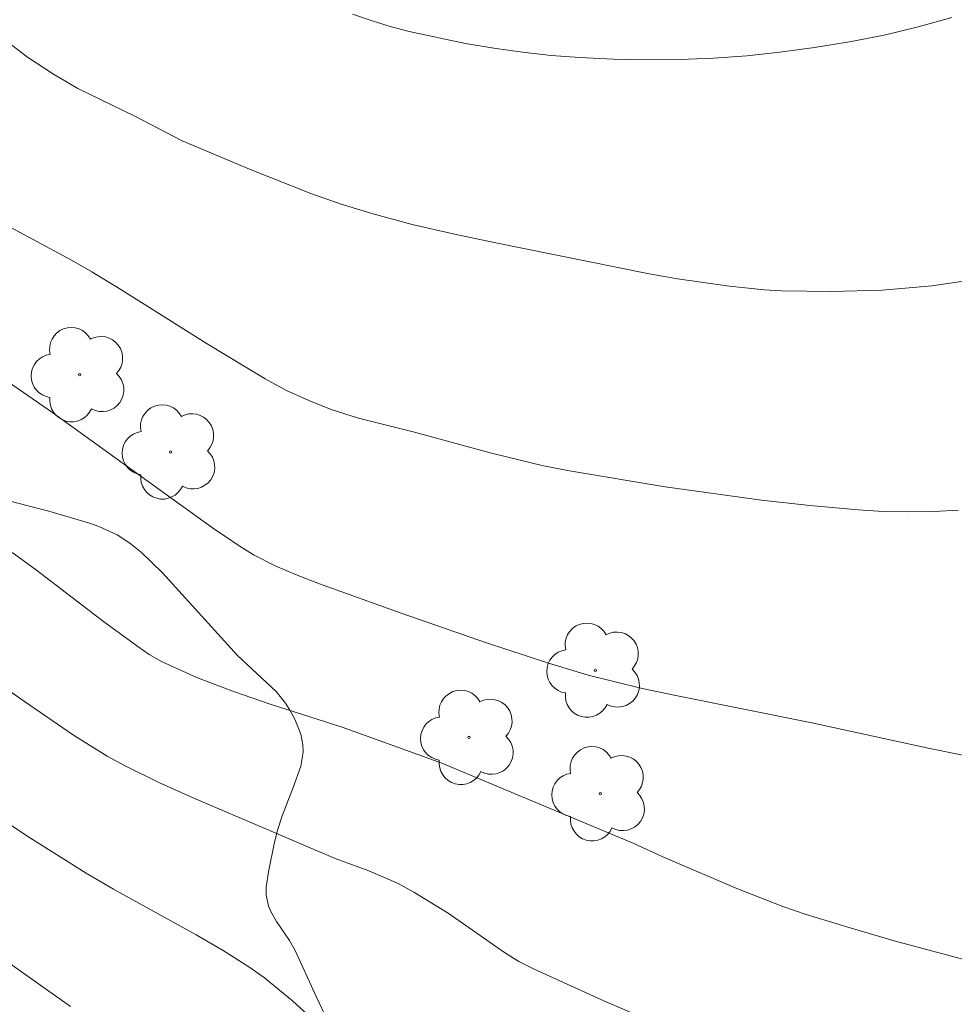
# Model space of a CAD drawing. Units: metres. Extents: x 281670 to 282186, y 1668243 to 1668808.
# Drawn here: x 281888 to 281911, y 1668347 to 1668370 of the extents above; entities that cross this region are included whole.
import ezdxf

# ---------------------------------------------------------------- set-up
doc = ezdxf.new("R2010")
doc.units = ezdxf.units.M
doc.header["$MEASUREMENT"] = 0
for name, color, linetype, lineweight, true_color in [('Arvores_Isoladas', 7, 'Continuous', 18, 0x00ff33), ('Curvas_Intermediarias', 7, 'Continuous', 9, 0x783c14), ('Curvas_Mestras', 7, 'Continuous', 20, 0x783c14), ('Vegetacao', 7, 'Orla8', 9, 0x00ff33)]:
    doc.layers.add(name, color=color, linetype=linetype, lineweight=lineweight, true_color=true_color)
doc.styles.get("Standard").update_dxf_attribs({"font": 'arial.ttf'})
doc.linetypes.add('Orla8', pattern='A,6,-0.5,["V",Standard,S=1,R=0,X=-0.5,Y=-1],-0.5,6,-0.5,["V",Standard,S=1,R=0,X=-0.5,Y=-1],-0.5', length=14)

# ---------------------------------------------------------------- blocks, each defined once
blk = doc.blocks.new('Arvore')
at = {"layer": 'Arvores_Isoladas'}
blk.add_lwpolyline([(-0.718, 0.493, 0.872324), (-0.722, -0.551, 0.862983), (0.284, -0.827, 0.900105), (0.89, 0.029, 0.863155), (0.262, 0.861, 0.882486)], format="xyb", close=True, dxfattribs=at)
blk.add_circle((0, 0), 0.0286, dxfattribs=at)

msp = doc.modelspace()

# ---------------------------------------------------------------- linework, layer by layer
at = {"layer": 'Curvas_Intermediarias', "flags": 128}
for points, elevation in [([(281896.211, 1668370.511), (281896.664, 1668370.351), (281897.122, 1668370.209), (281897.584, 1668370.088), (281898.947, 1668369.799), (281899.636, 1668369.681), (281900.329, 1668369.583), (281901.022, 1668369.507), (281901.716, 1668369.456), (281902.522, 1668369.42), (281903.333, 1668369.404), (281904.144, 1668369.41), (281904.955, 1668369.441), (281905.762, 1668369.499), (281906.564, 1668369.585), (281907.404, 1668369.701), (281908.247, 1668369.838), (281909.086, 1668370.001), (281909.916, 1668370.197), (281910.73, 1668370.43)], 248), ([(281911.282, 1668364.077), (281910.254, 1668363.926), (281909.042, 1668363.825), (281907.821, 1668363.793), (281906.602, 1668363.809), (281906.181, 1668363.831), (281905.339, 1668363.918), (281904.08, 1668364.099), (281903.356, 1668364.225), (281899.64, 1668364.975), (281898.644, 1668365.184), (281897.654, 1668365.415), (281896.673, 1668365.676), (281895.932, 1668365.907), (281895.199, 1668366.166), (281893.751, 1668366.74), (281892.078, 1668367.443), (281890.939, 1668368.037), (281889.551, 1668368.706), (281888.968, 1668369.055), (281888.338, 1668369.466), (281887.743, 1668369.92)], 247), ([(281910.889, 1668358.492), (281910.28, 1668358.461), (281909.671, 1668358.451), (281909.062, 1668358.463), (281908.457, 1668358.498), (281907.288, 1668358.604), (281906.12, 1668358.735), (281903.787, 1668359.059), (281901.466, 1668359.443), (281900.833, 1668359.567), (281899.579, 1668359.874), (281897.708, 1668360.38), (281896.356, 1668360.721), (281895.694, 1668360.929), (281895.147, 1668361.145), (281894.613, 1668361.395), (281894.095, 1668361.674), (281892.688, 1668362.524), (281890.6, 1668363.838), (281889.896, 1668364.264), (281889.402, 1668364.545), (281887.401, 1668365.626)], 246), ([(281889.376, 1668346.471), (281886.926, 1668348.195), (281882.396, 1668351.331), (281881.95, 1668351.61), (281880.549, 1668352.43), (281876.895, 1668354.622), (281875.629, 1668355.398), (281874.976, 1668355.748), (281873.739, 1668356.319), (281873.113, 1668356.591), (281871.849, 1668357.102), (281871.211, 1668357.34), (281870.526, 1668357.546), (281868.17, 1668358.064), (281867.7, 1668358.187), (281866.01, 1668358.725), (281864.326, 1668359.287), (281861.909, 1668360.157), (281860.427, 1668360.738), (281858.22, 1668361.65), (281855.708, 1668362.79), (281852.474, 1668364.187), (281851.559, 1668364.563), (281850.636, 1668364.912)], 241), ([(281912.563, 1668347.199), (281909.333, 1668348.063), (281908.263, 1668348.372), (281907.2, 1668348.699), (281906.635, 1668348.892), (281905.522, 1668349.329), (281903.727, 1668350.091), (281903.028, 1668350.421), (281898.371, 1668352.365), (281895.959, 1668353.236), (281894.215, 1668353.795), (281893.349, 1668354.089), (281892.452, 1668354.434), (281891.578, 1668354.827), (281891.286, 1668354.995), (281891.007, 1668355.186), (281890.177, 1668355.797), (281888.524, 1668357.061), (281887.962, 1668357.464)], 244), ([(281887.824, 1668354.165), (281888.259, 1668353.86), (281889.449, 1668353.042), (281890.262, 1668352.533), (281890.683, 1668352.305), (281891.518, 1668351.899), (281892.364, 1668351.512), (281895.792, 1668350.051), (281896.605, 1668349.759), (281897.318, 1668349.449), (281897.697, 1668349.241), (281898.527, 1668348.727), (281899.89, 1668347.778), (281900.242, 1668347.562), (281900.608, 1668347.372), (281902.298, 1668346.61), (281905.71, 1668345.144)], 243), ([(281896.015, 1668345.458), (281894.756, 1668346.605), (281894.078, 1668347.164), (281893.721, 1668347.417), (281893.079, 1668347.823), (281892.421, 1668348.205), (281890.415, 1668349.31), (281889.759, 1668349.697), (281888.411, 1668350.55), (281887.078, 1668351.428)], 242)]:
    msp.add_lwpolyline(points, dxfattribs=dict(at, elevation=elevation))
at = {"layer": 'Curvas_Mestras', "elevation": 245, "flags": 128}
msp.add_lwpolyline([(281911.791, 1668352.395), (281910.192, 1668352.719), (281907.335, 1668353.338), (281904.045, 1668353.999), (281903.225, 1668354.175), (281901.915, 1668354.496), (281900.935, 1668354.796), (281899.458, 1668355.275), (281897.391, 1668355.994), (281895.408, 1668356.706), (281894.869, 1668356.914), (281894.338, 1668357.142), (281893.827, 1668357.406), (281893.485, 1668357.614), (281892.82, 1668358.066), (281888.952, 1668360.85), (281887.518, 1668361.835)], dxfattribs=at)
at = {"layer": 'Vegetacao', "flags": 128}
msp.add_lwpolyline([(281890.016, 1668303.575), (281889.865, 1668303.673), (281889.545, 1668303.859), (281888.884, 1668304.23), (281888.579, 1668304.437), (281887.77, 1668305.099), (281886.7, 1668306.031), (281886.155, 1668306.481), (281884.506, 1668307.705), (281884.066, 1668308.074), (281883.869, 1668308.281), (281883.695, 1668308.514), (281883.618, 1668308.643), (281883.566, 1668308.759), (281883.511, 1668309.003), (281883.51, 1668309.255), (281883.531, 1668309.424), (281883.603, 1668309.752), (281883.811, 1668310.462), (281883.949, 1668310.809), (281884.113, 1668311.121), (281884.35, 1668311.523), (281884.458, 1668311.738), (281884.652, 1668312.225), (281884.755, 1668312.552), (281884.856, 1668312.991), (281884.89, 1668313.211), (281884.893, 1668313.537), (281884.858, 1668313.756), (281884.726, 1668314.192), (281884.532, 1668314.658), (281884.421, 1668314.876), (281884.226, 1668315.191), (281883.988, 1668315.494), (281883.849, 1668315.642), (281883.473, 1668315.986), (281883.276, 1668316.132), (281882.966, 1668316.304), (281882.636, 1668316.402), (281882.463, 1668316.418), (281880.58, 1668316.415), (281878.847, 1668316.444), (281876.727, 1668316.473), (281875.946, 1668316.52), (281875.427, 1668316.587), (281874.395, 1668316.789), (281874.131, 1668316.857), (281873.617, 1668317.024), (281873.118, 1668317.228), (281872.792, 1668317.382), (281872.148, 1668317.724), (281871.263, 1668318.248), (281870.135, 1668318.997), (281869.593, 1668319.398), (281868.807, 1668320.036), (281868.425, 1668320.375), (281868.22, 1668320.573), (281867.838, 1668320.993), (281867.106, 1668321.862), (281866.712, 1668322.271), (281866.119, 1668322.796), (281865.709, 1668323.125), (281864.838, 1668323.751), (281864.521, 1668323.946), (281864.087, 1668324.166), (281863.864, 1668324.258), (281863.352, 1668324.42), (281863.043, 1668324.478), (281862.618, 1668324.492), (281862.407, 1668324.468), (281862.101, 1668324.391), (281861.956, 1668324.333), (281860.367, 1668323.566), (281859.577, 1668323.166), (281858.87, 1668322.801), (281857.93, 1668322.306), (281857.461, 1668322.053), (281856.589, 1668321.573), (281856.16, 1668321.3), (281855.772, 1668320.994), (281855.602, 1668320.827), (281855.407, 1668320.587), (281855.325, 1668320.459), (281855.226, 1668320.256), (281855.135, 1668319.926), (281855.052, 1668319.143), (281854.991, 1668317.568), (281854.939, 1668316.031), (281854.915, 1668315.263), (281854.863, 1668314.111), (281854.845, 1668313.916), (281854.771, 1668313.532), (281854.659, 1668313.154), (281854.382, 1668312.403), (281854.213, 1668311.994), (281854.1, 1668311.805), (281853.946, 1668311.625), (281853.848, 1668311.538), (281853.717, 1668311.442), (281853.453, 1668311.303), (281853.185, 1668311.224), (281853.007, 1668311.198), (281852.652, 1668311.195), (281852.086, 1668311.263), (281851.803, 1668311.328), (281851.381, 1668311.477), (281850.962, 1668311.699), (281850.755, 1668311.843), (281850.519, 1668312.031), (281850.118, 1668312.419), (281849.789, 1668312.828), (281849.596, 1668313.114), (281849.241, 1668313.728), (281848.74, 1668314.706), (281848.512, 1668315.199), (281848.198, 1668315.945), (281847.798, 1668317.076), (281847.739, 1668317.299), (281847.661, 1668317.76), (281847.59, 1668318.389), (281847.544, 1668318.701), (281847.431, 1668319.156), (281847.388, 1668319.275), (281847.292, 1668319.488), (281847.181, 1668319.666), (281847.099, 1668319.765), (281846.915, 1668319.914), (281846.803, 1668319.973), (281846.567, 1668320.056), (281846.381, 1668320.087), (281846.084, 1668320.083), (281845.553, 1668320.016), (281845.27, 1668319.982), (281844.807, 1668319.936), (281844.622, 1668319.921), (281844.245, 1668319.892), (281843.858, 1668319.862), (281843.595, 1668319.843), (281843.059, 1668319.804), (281842.486, 1668319.768), (281842.197, 1668319.751), (281841.911, 1668319.735), (281841.77, 1668319.727), (281841.333, 1668319.72), (281841.047, 1668319.733), (281840.486, 1668319.783), (281840.157, 1668319.838), (281839.998, 1668319.882), (281839.766, 1668319.972), (281839.542, 1668320.095), (281839.432, 1668320.171), (281839.081, 1668320.447), (281838.857, 1668320.641), (281838.435, 1668321.055), (281838.144, 1668321.386), (281838.009, 1668321.558), (281836.724, 1668323.294), (281836.107, 1668324.167), (281835.21, 1668325.491), (281834.277, 1668326.926), (281832.465, 1668329.83), (281832.11, 1668330.468), (281831.672, 1668331.379), (281831.462, 1668331.849), (281831.149, 1668332.555), (281830.991, 1668332.904), (281830.775, 1668333.36), (281830.664, 1668333.582), (281830.493, 1668333.907), (281830.223, 1668334.369), (281830.157, 1668334.454), (281830.11, 1668334.497), (281830.011, 1668334.557), (281829.701, 1668334.681), (281829.604, 1668334.757), (281829.559, 1668334.811), (281829.171, 1668335.38), (281828.999, 1668335.67), (281828.791, 1668336.087), (281828.706, 1668336.306), (281828.662, 1668336.437), (281828.584, 1668336.72), (281828.518, 1668337.024), (281828.479, 1668337.233), (281828.411, 1668337.657), (281828.367, 1668338.082), (281828.354, 1668338.37), (281828.352, 1668338.561), (281828.359, 1668338.934), (281828.37, 1668339.122), (281828.414, 1668339.49), (281828.515, 1668339.97), (281828.583, 1668340.208), (281828.702, 1668340.565), (281828.953, 1668341.161), (281829.106, 1668341.45), (281829.375, 1668341.871), (281829.701, 1668342.275), (281829.888, 1668342.47), (281830.047, 1668342.616), (281830.376, 1668342.862), (281830.604, 1668342.996), (281831.083, 1668343.21), (281831.467, 1668343.339), (281831.997, 1668343.488), (281832.264, 1668343.544), (281832.669, 1668343.587), (281835.775, 1668343.62), (281836.575, 1668343.641), (281836.965, 1668343.665), (281837.243, 1668343.708), (281837.611, 1668343.804), (281837.795, 1668343.854), (281838.11, 1668343.925), (281838.529, 1668344.019), (281838.739, 1668344.081), (281839.052, 1668344.211), (281839.208, 1668344.3), (281839.606, 1668344.616), (281840.568, 1668345.398), (281840.707, 1668345.541), (281840.786, 1668345.651), (281840.903, 1668345.894), (281840.961, 1668346.184), (281840.967, 1668346.487), (281840.94, 1668347.092), (281840.677, 1668350.303), (281840.377, 1668353.161), (281839.928, 1668356.965), (281839.719, 1668358.867), (281839.694, 1668359.179), (281839.692, 1668359.799), (281839.735, 1668360.262), (281839.809, 1668360.611), (281839.866, 1668360.783), (281839.978, 1668361.032), (281840.202, 1668361.369), (281841.126, 1668362.455), (281842.949, 1668364.582), (281843.863, 1668365.644), (281844.781, 1668366.705), (281845.241, 1668367.235), (281845.367, 1668367.37), (281845.64, 1668367.617), (281845.94, 1668367.835), (281846.153, 1668367.965), (281846.604, 1668368.194), (281846.985, 1668368.336), (281847.243, 1668368.404), (281847.768, 1668368.501), (281848.221, 1668368.55), (281848.449, 1668368.56), (281848.788, 1668368.551), (281849.04, 1668368.498), (281849.371, 1668368.392), (281849.533, 1668368.36), (281849.72, 1668368.351), (281849.842, 1668368.355), (281850.081, 1668368.38), (281850.317, 1668368.416), (281850.63, 1668368.458), (281850.789, 1668368.468), (281851.031, 1668368.457), (281851.154, 1668368.437), (281851.53, 1668368.351), (281851.718, 1668368.3), (281851.94, 1668368.235), (281852.084, 1668368.191), (281852.363, 1668368.098), (281852.457, 1668368.062), (281852.622, 1668367.986), (281852.925, 1668367.822), (281853.097, 1668367.736), (281853.452, 1668367.552), (281853.636, 1668367.454), (281853.924, 1668367.315), (281854.425, 1668367.117), (281854.678, 1668367.035), (281855.064, 1668366.943), (281855.411, 1668366.893), (281856.11, 1668366.838), (281856.48, 1668366.818), (281856.977, 1668366.808), (281857.224, 1668366.814), (281857.72, 1668366.872), (281857.96, 1668366.939), (281858.3, 1668367.099), (281859.369, 1668367.781), (281859.901, 1668368.122), (281860.623, 1668368.585), (281861.106, 1668368.894), (281862.107, 1668369.51), (281862.383, 1668369.635), (281862.575, 1668369.686), (281862.965, 1668369.731), (281863.2, 1668369.733), (281863.672, 1668369.692), (281864.023, 1668369.621), (281864.988, 1668369.336), (281865.464, 1668369.169), (281866.791, 1668368.68), (281867.447, 1668368.422), (281868.411, 1668367.995), (281869.035, 1668367.669), (281869.34, 1668367.491), (281869.787, 1668367.2), (281870.073, 1668366.965), (281870.422, 1668366.62), (281870.603, 1668366.454), (281871.297, 1668365.868), (281871.694, 1668365.622), (281871.822, 1668365.565), (281872.082, 1668365.488), (281872.348, 1668365.448), (281872.884, 1668365.416), (281874.186, 1668365.402), (281874.997, 1668365.317), (281875.398, 1668365.245), (281875.996, 1668365.085), (281876.364, 1668364.955), (281877.073, 1668364.652), (281877.754, 1668364.299), (281878.198, 1668364.042), (281879.073, 1668363.482), (281879.522, 1668363.163), (281879.734, 1668362.993), (281880.026, 1668362.725), (281880.314, 1668362.379), (281880.669, 1668361.884), (281880.855, 1668361.669), (281881.005, 1668361.519), (281881.298, 1668361.24), (281881.706, 1668360.911), (281881.931, 1668360.765), (281882.177, 1668360.633), (281882.31, 1668360.571), (281882.787, 1668360.37), (281883.119, 1668360.239), (281883.794, 1668359.986), (281885.411, 1668359.412), (281885.896, 1668359.254), (281886.877, 1668358.976), (281888.854, 1668358.467), (281889.833, 1668358.18), (281890.066, 1668358.098), (281890.508, 1668357.892), (281890.817, 1668357.691), (281891.095, 1668357.468), (281891.607, 1668356.976), (281893.421, 1668354.97), (281894.356, 1668354.096), (281894.585, 1668353.816), (281894.684, 1668353.667), (281894.813, 1668353.433), (281894.959, 1668353.066), (281895.008, 1668352.808), (281895.011, 1668352.632), (281894.954, 1668352.291), (281894.774, 1668351.773), (281894.506, 1668351.09), (281894.394, 1668350.74), (281894.309, 1668350.408), (281894.171, 1668349.735), (281894.118, 1668349.361), (281894.117, 1668349.172), (281894.173, 1668348.896), (281894.227, 1668348.77), (281894.366, 1668348.53), (281894.684, 1668348.069), (281894.82, 1668347.829), (281895.335, 1668346.692), (281895.6, 1668346.127), (281895.803, 1668345.717), (281896.229, 1668344.915), (281896.577, 1668344.332), (281896.932, 1668343.86), (281897.462, 1668343.263), (281897.714, 1668342.952), (281898.124, 1668342.394), (281898.311, 1668342.106), (281898.535, 1668341.651), (281898.602, 1668341.461), (281898.71, 1668341.074), (281898.858, 1668340.279), (281898.917, 1668339.871), (281898.983, 1668339.388), (281899.064, 1668338.742), (281899.1, 1668338.421), (281899.148, 1668337.653), (281899.171, 1668336.638), (281899.198, 1668336.131), (281899.261, 1668335.688), (281899.327, 1668335.475), (281899.43, 1668335.269), (281899.497, 1668335.169), (281899.759, 1668334.884), (281899.955, 1668334.727), (281900.385, 1668334.474), (281901.954, 1668333.712), (281902.73, 1668333.329), (281903.613, 1668332.881), (281904.785, 1668332.282), (281905.372, 1668331.983), (281905.695, 1668331.844), (281906.135, 1668331.671), (281906.346, 1668331.564), (281906.545, 1668331.401), (281906.651, 1668331.262), (281906.812, 1668330.949), (281907.107, 1668330.221), (281907.495, 1668329.25), (281907.691, 1668328.766), (281907.927, 1668328.212), (281908.243, 1668327.471), (281908.389, 1668327.087), (281908.494, 1668326.732), (281908.543, 1668326.493), (281908.602, 1668326.011), (281908.619, 1668325.281), (281908.587, 1668324.302), (281908.582, 1668323.814), (281908.548, 1668319.653), (281908.58, 1668319.134), (281908.628, 1668318.79), (281908.781, 1668318.107), (281908.812, 1668318.026), (281908.906, 1668317.882), (281909.137, 1668317.615), (281909.222, 1668317.459), (281909.3, 1668317.199), (281909.336, 1668317.025), (281909.373, 1668316.678), (281909.375, 1668316.274), (281909.348, 1668316.072), (281909.245, 1668315.769), (281909.067, 1668315.436), (281908.673, 1668314.832), (281908.239, 1668314.291), (281907.93, 1668313.954), (281907.28, 1668313.306), (281907.065, 1668313.116), (281906.918, 1668313.002), (281906.618, 1668312.793), (281906.314, 1668312.597), (281905.911, 1668312.325), (281905.714, 1668312.173), (281905.43, 1668311.91), (281905.293, 1668311.758), (281905.079, 1668311.492), (281904.703, 1668310.955), (281904.466, 1668310.549), (281904.381, 1668310.379), (281904.241, 1668310.038), (281904.08, 1668309.583), (281903.994, 1668309.356), (281903.895, 1668309.128), (281903.839, 1668309.014), (281903.413, 1668308.244), (281903.167, 1668307.859), (281902.918, 1668307.527), (281902.739, 1668307.322), (281902.345, 1668306.933), (281901.915, 1668306.588), (281901.684, 1668306.446), (281901.31, 1668306.284), (281900.935, 1668306.198), (281900.427, 1668306.13), (281900.175, 1668306.084), (281899.449, 1668305.944), (281898.491, 1668305.754), (281898.021, 1668305.612), (281897.558, 1668305.411), (281897.331, 1668305.283), (281896.994, 1668305.047), (281896.919, 1668304.978), (281896.809, 1668304.823), (281896.743, 1668304.65), (281896.717, 1668304.529), (281896.696, 1668304.282), (281896.674, 1668303.214), (281896.644, 1668302.316), (281896.624, 1668302.214), (281896.517, 1668302.039), (281896.347, 1668301.896), (281895.934, 1668301.663), (281895.654, 1668301.532), (281895.466, 1668301.464), (281895.086, 1668301.378), (281894.96, 1668301.362), (281894.706, 1668301.342), (281894.451, 1668301.341), (281894.281, 1668301.351), (281893.944, 1668301.402), (281893.292, 1668301.56), (281892.981, 1668301.649), (281892.53, 1668301.799), (281891.885, 1668302.072), (281891.27, 1668302.413), (281890.971, 1668302.615), (281890.843, 1668302.716), (281890.635, 1668302.93), (281890.393, 1668303.224), (281890.261, 1668303.369), (281890.106, 1668303.508)], close=True, dxfattribs=at)

# ---------------------------------------------------------------- block references
at = {"layer": 'Arvores_Isoladas'}
for p in [(281889.6, 1668361.774), (281891.803, 1668359.902), (281902.091, 1668354.615), (281899.033, 1668352.988), (281902.211, 1668351.623)]:
    msp.add_blockref('Arvore', p, dxfattribs=at)

doc.saveas('drawing.dxf')
